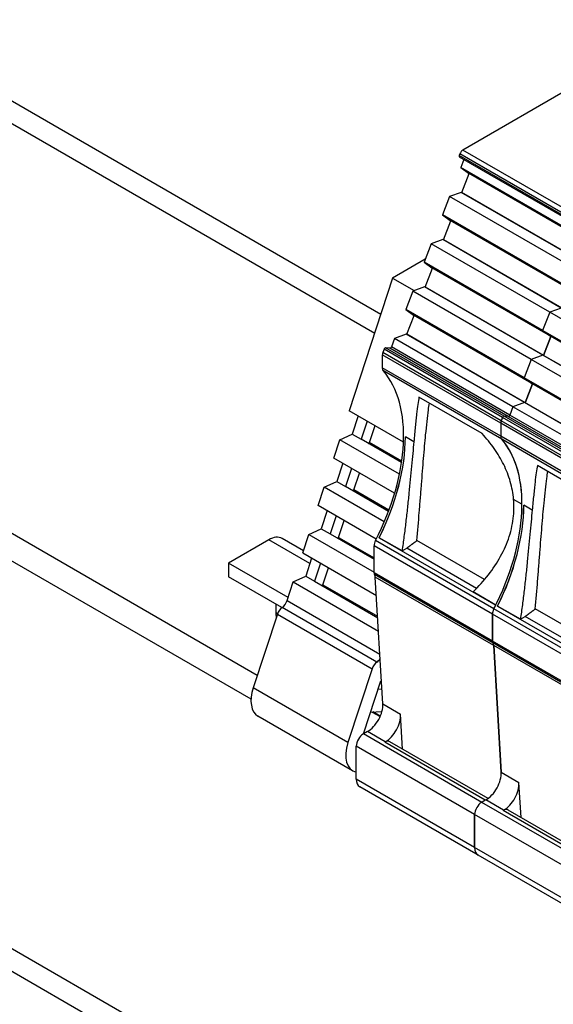
# Model space of a CAD drawing. Units: millimetres. Extents: x 0 to 1188, y 0 to 840.
# Drawn here: x 912 to 944, y 600 to 659 of the extents above; entities that cross this region are included whole.
import ezdxf

# ---------------------------------------------------------------- set-up
doc = ezdxf.new("R2010")
doc.units = ezdxf.units.MM
doc.header["$LTSCALE"] = 4
doc.layers.add('Aristas tangentes visibles(ISO)', color=7, linetype='Continuous', lineweight=25)
doc.layers.add('Visible Edges(ISO)', color=7, linetype='Continuous', lineweight=25)

msp = doc.modelspace()

# ---------------------------------------------------------------- linework, layer by layer
at = {"layer": 'Aristas tangentes visibles(ISO)'}
for p, q in [((901.008, 658.335), (933.078, 639.82)), ((945.198, 646.342), (938.127, 650.424)), ((945.235, 646.437), (938.164, 650.52)), ((945.419, 646.666), (938.348, 650.748)), ((940.635, 634.582), (933.564, 638.664)), ((940.708, 634.769), (933.637, 638.852)), ((940.804, 634.855), (933.733, 638.937)), ((941.049, 634.833), (933.978, 638.916)), ((941.146, 634.919), (934.075, 639.001)), ((940.606, 634.443), (933.535, 638.525)), ((940.606, 633.668), (933.535, 637.75)), ((940.667, 633.474), (933.596, 637.557)), ((947.678, 630.36), (940.606, 634.443)), ((947.706, 630.499), (940.635, 634.582)), ((947.779, 630.687), (940.708, 634.769)), ((947.875, 630.773), (940.804, 634.855)), ((948.12, 630.751), (941.049, 634.833)), ((948.217, 630.836), (941.146, 634.919)), ((935.417, 633.33), (934.914, 633.62)), ((947.678, 629.585), (940.606, 633.668)), ((947.738, 629.392), (940.667, 633.474)), ((857.168, 633.023), (1026.873, 535.044)), ((941.879, 629.599), (941.377, 629.89)), ((942.488, 629.248), (941.985, 629.538)), ((929.206, 626.055), (926.747, 627.475)), ((940.196, 623.342), (933.125, 627.425)), ((940.111, 623.029), (933.04, 627.112)), ((940.111, 621.425), (933.04, 625.507)), ((940.14, 621.319), (933.069, 625.401)), ((940.187, 621.168), (933.116, 625.25)), ((927.845, 623.843), (933.389, 620.642)), ((933.213, 620.175), (927.556, 623.441)), ((947.267, 619.26), (940.196, 623.342)), ((927.27, 623.05), (927.171, 623.107)), ((927.266, 623.04), (932.923, 619.774)), ((947.183, 618.947), (940.111, 623.029)), ((947.183, 617.342), (940.111, 621.425)), ((947.211, 617.236), (940.14, 621.319)), ((947.258, 617.085), (940.187, 621.168)), ((931.479, 615.365), (925.822, 618.631)), ((933.564, 617.68), (934.625, 617.068)), ((932.935, 617.19), (933.406, 616.919)), ((939.475, 611.796), (932.404, 615.879)), ((933.708, 615.407), (932.647, 616.019)), ((939.051, 611.062), (931.98, 615.144)), ((939.687, 611.919), (933.677, 615.389)), ((940.636, 613.598), (941.696, 612.986)), ((939.051, 609.102), (931.98, 613.184)), ((946.546, 607.714), (939.475, 611.796)), ((940.779, 611.324), (939.718, 611.937)), ((946.122, 606.979), (939.051, 611.062)), ((946.758, 607.836), (940.748, 611.307)), ((946.122, 605.019), (939.051, 609.102))]:
    msp.add_line(p, q, dxfattribs=at)
at = {"layer": 'Visible Edges(ISO)'}
for p, q in [((903.008, 658.533), (933.45, 640.957)), ((945.98, 655.155), (938.348, 650.748)), ((938.164, 650.52), (938.127, 650.424)), ((945.209, 646.25), (938.138, 650.332)), ((938.41, 650.175), (938.229, 649.708)), ((938.229, 649.708), (938.693, 649.359)), ((945.3, 645.625), (938.229, 649.708)), ((938.288, 648.218), (938.724, 649.341)), ((945.764, 645.277), (938.693, 649.359)), ((937.557, 647.976), (937.133, 646.883)), ((938.251, 648.221), (937.557, 647.976)), ((944.628, 643.894), (937.557, 647.976)), ((945.322, 644.138), (938.251, 648.221)), ((938.288, 648.218), (938.251, 648.221)), ((945.359, 644.135), (938.288, 648.218)), ((944.204, 642.801), (937.133, 646.883)), ((937.133, 646.883), (937.597, 646.535)), ((937.192, 645.393), (937.628, 646.517)), ((944.668, 642.453), (937.597, 646.535)), ((936.461, 645.152), (936.037, 644.059)), ((937.155, 645.397), (936.461, 645.152)), ((943.532, 641.069), (936.461, 645.152)), ((944.226, 641.314), (937.155, 645.397)), ((937.192, 645.393), (937.155, 645.397)), ((944.263, 641.311), (937.192, 645.393)), ((936.102, 644.225), (934.152, 643.099)), ((943.108, 639.977), (936.037, 644.059)), ((936.037, 644.059), (936.501, 643.711)), ((936.096, 642.569), (936.532, 643.693)), ((943.572, 639.628), (936.501, 643.711)), ((934.152, 643.099), (931.558, 635.179)), ((934.152, 643.099), (935.442, 642.354)), ((935.365, 642.327), (934.941, 641.235)), ((936.059, 642.572), (935.365, 642.327)), ((942.436, 638.245), (935.365, 642.327)), ((936.096, 642.569), (936.059, 642.572)), ((943.13, 638.49), (936.059, 642.572)), ((943.167, 638.486), (936.096, 642.569)), ((934.941, 641.235), (935.405, 640.886)), ((942.012, 637.152), (934.941, 641.235)), ((943.532, 641.069), (943.108, 639.977)), ((943.532, 641.069), (943.108, 639.977)), ((944.226, 641.314), (943.532, 641.069)), ((944.226, 641.314), (943.532, 641.069)), ((950.603, 636.987), (943.532, 641.069)), ((935, 639.744), (935.436, 640.868)), ((942.476, 636.804), (935.405, 640.886)), ((934.963, 639.748), (934.269, 639.503)), ((942.034, 635.665), (934.963, 639.748)), ((935, 639.744), (934.963, 639.748)), ((942.071, 635.662), (935, 639.744)), ((950.179, 635.894), (943.108, 639.977)), ((943.108, 639.977), (943.572, 639.628)), ((943.108, 639.977), (943.572, 639.628)), ((934.269, 639.503), (934.075, 639.001)), ((941.34, 635.42), (934.269, 639.503)), ((943.167, 638.486), (943.603, 639.61)), ((943.603, 639.61), (943.167, 638.486)), ((950.643, 635.546), (943.572, 639.628)), ((933.637, 638.852), (933.564, 638.664)), ((933.978, 638.916), (933.733, 638.937)), ((933.535, 638.525), (933.535, 637.75)), ((942.436, 638.245), (942.012, 637.152)), ((942.436, 638.245), (942.012, 637.152)), ((943.13, 638.49), (942.436, 638.245)), ((943.13, 638.49), (942.436, 638.245)), ((949.507, 634.162), (942.436, 638.245)), ((943.167, 638.486), (943.13, 638.49)), ((950.201, 634.407), (943.13, 638.49)), ((943.167, 638.486), (943.13, 638.49)), ((950.238, 634.404), (943.167, 638.486)), ((942.012, 637.152), (942.476, 636.804)), ((949.083, 633.07), (942.012, 637.152)), ((942.012, 637.152), (942.476, 636.804)), ((942.071, 635.662), (942.507, 636.786)), ((942.507, 636.786), (942.071, 635.662)), ((949.547, 632.721), (942.476, 636.804)), ((926.066, 619.373), (897.119, 636.085)), ((939.495, 633.813), (935.725, 635.989)), ((942.034, 635.665), (941.34, 635.42)), ((942.034, 635.665), (941.34, 635.42)), ((949.106, 631.583), (942.034, 635.665)), ((942.071, 635.662), (942.034, 635.665)), ((942.071, 635.662), (942.034, 635.665)), ((949.142, 631.58), (942.071, 635.662)), ((934.801, 633.307), (931.558, 635.179)), ((941.34, 635.42), (941.146, 634.919)), ((941.34, 635.42), (941.146, 634.919)), ((948.412, 631.338), (941.34, 635.42)), ((925.692, 617.956), (897.119, 634.452)), ((932.093, 634.87), (931.738, 633.786)), ((932.624, 634.564), (932.268, 633.48)), ((940.606, 634.443), (940.606, 633.668)), ((940.606, 634.443), (940.606, 633.668)), ((940.708, 634.769), (940.635, 634.582)), ((940.708, 634.769), (940.635, 634.582)), ((941.049, 634.833), (940.804, 634.855)), ((941.049, 634.833), (940.804, 634.855)), ((932.768, 633.278), (933.099, 634.29)), ((930.632, 632.351), (930.99, 633.445)), ((930.99, 633.445), (931.738, 633.786)), ((934.558, 631.386), (930.99, 633.445)), ((931.738, 633.786), (932.268, 633.48)), ((934.683, 632.086), (932.268, 633.48)), ((934.695, 632.165), (932.768, 633.278)), ((935.417, 633.33), (935.417, 633.327)), ((859.168, 633.222), (1028.873, 535.242)), ((934.27, 630.25), (930.632, 632.351)), ((931.167, 632.042), (930.812, 630.958)), ((931.697, 631.736), (931.342, 630.652)), ((946.567, 629.73), (942.797, 631.907)), ((930.064, 630.617), (930.812, 630.958)), ((930.812, 630.958), (931.342, 630.652)), ((931.842, 630.45), (932.173, 631.461)), ((929.706, 629.523), (930.064, 630.617)), ((933.653, 628.545), (930.064, 630.617)), ((933.905, 629.172), (931.342, 630.652)), ((933.932, 629.243), (931.842, 630.45)), ((933.174, 627.52), (929.706, 629.523)), ((930.241, 629.214), (929.886, 628.129)), ((942.488, 629.248), (942.488, 629.245)), ((930.771, 628.907), (930.416, 627.823)), ((930.916, 627.621), (931.247, 628.633)), ((929.138, 627.788), (929.886, 628.129)), ((929.886, 628.129), (930.416, 627.823)), ((926.747, 627.475), (924.343, 626.087)), ((928.82, 626.819), (927.547, 627.554)), ((928.779, 626.694), (929.138, 627.788)), ((929.138, 627.788), (933.04, 625.535)), ((930.416, 627.823), (933.04, 626.308)), ((930.916, 627.621), (933.04, 626.394)), ((933.349, 627.597), (933.354, 627.6)), ((933.349, 627.597), (940.314, 623.576)), ((934.713, 626.815), (933.354, 627.6)), ((939.639, 625.097), (935.601, 627.428)), ((933.04, 625.507), (933.04, 627.112)), ((934.713, 626.815), (935.001, 626.981)), ((939.168, 624.575), (935.001, 626.981)), ((928.779, 626.694), (933.181, 624.153)), ((929.314, 626.385), (928.959, 625.301)), ((927.907, 624.03), (924.343, 626.087)), ((924.343, 626.087), (924.343, 625.271)), ((929.845, 626.079), (929.49, 624.995)), ((929.989, 624.793), (930.321, 625.804)), ((927.536, 623.427), (924.343, 625.271)), ((928.211, 624.96), (928.959, 625.301)), ((928.959, 625.301), (929.49, 624.995)), ((933.564, 617.68), (933.116, 625.25)), ((927.845, 623.843), (928.211, 624.96)), ((928.211, 624.96), (933.307, 622.018)), ((929.49, 624.995), (933.26, 622.818)), ((929.989, 624.793), (933.255, 622.907)), ((940.316, 623.58), (938.96, 624.364)), ((927.171, 623.638), (927.171, 623.107)), ((940.42, 623.515), (940.425, 623.518)), ((940.42, 623.515), (947.385, 619.494)), ((941.784, 622.733), (940.425, 623.518)), ((946.71, 621.015), (942.672, 623.346)), ((927.266, 623.04), (925.822, 618.631)), ((940.111, 621.425), (940.111, 623.029)), ((940.111, 623.029), (940.111, 621.425)), ((941.784, 622.733), (942.072, 622.899)), ((946.239, 620.493), (942.072, 622.899)), ((940.636, 613.598), (940.187, 621.168)), ((940.187, 621.168), (940.636, 613.598)), ((932.923, 619.774), (931.479, 615.365)), ((932.407, 615.881), (933.443, 619.043)), ((933.283, 618.554), (933.512, 618.566)), ((933.443, 619.043), (933.484, 619.044)), ((931.761, 613.683), (926.104, 616.949)), ((932.835, 617.185), (933.512, 617.22)), ((933.413, 616.935), (932.968, 617.192)), ((934.749, 614.973), (934.625, 617.068)), ((932.647, 616.019), (932.404, 615.879)), ((931.98, 613.184), (931.98, 615.144)), ((933.708, 615.407), (933.677, 615.389)), ((939.853, 612.026), (933.977, 615.419)), ((939.258, 608.644), (932.187, 612.727)), ((941.82, 610.89), (941.696, 612.986)), ((939.718, 611.937), (939.475, 611.796)), ((939.687, 611.919), (939.475, 611.796)), ((939.051, 609.102), (939.051, 611.062)), ((939.051, 611.062), (939.051, 609.102)), ((940.779, 611.324), (940.748, 611.307)), ((946.924, 607.944), (941.048, 611.336)), ((946.329, 604.562), (939.258, 608.644))]:
    msp.add_line(p, q, dxfattribs=at)
for centre, major_axis, start_param, end_param in [((938.188, 650.419), (-0.05, -0.0866), 4.974188, 6.283185), ((938.348, 650.504), (-0.15, -0.26), 3.926991, 4.974188), ((933.748, 638.648), (-0.15, -0.26), 4.974188, 5.497787), ((933.698, 638.846), (0.05, 0.0866), 0.261799, 1.832596), ((934.014, 639.007), (-0.05, -0.0866), 0.261799, 1.832596), ((927.737, 629.603), (5, 8.66), 4.79324, 6.092032), ((933.889, 637.954), (-0.25, -0.433), 5.497787, 6.092032), ((940.819, 634.565), (-0.15, -0.26), 4.974188, 5.497787), ((940.819, 634.565), (-0.15, -0.26), 4.974188, 5.497787), ((940.769, 634.764), (0.05, 0.0866), 0.261799, 1.832596), ((940.769, 634.764), (0.05, 0.0866), 0.261799, 1.832596), ((941.085, 634.924), (-0.05, -0.0866), 0.261799, 1.832596), ((941.085, 634.924), (-0.05, -0.0866), 0.261799, 1.832596), ((932.601, 633.542), (0.25, 0.433), 4.256789, 4.417954), ((927.843, 629.541), (5, 8.66), 4.819564, 5.497389), ((927.843, 629.535), (5, 8.66), 4.820588, 5.498186), ((934.808, 625.52), (5, 8.66), 4.79324, 6.092032), ((940.96, 633.872), (-0.25, -0.433), 5.497787, 6.092032), ((940.96, 633.872), (-0.25, -0.433), 5.497787, 6.092032), ((934.808, 625.52), (5, 8.66), 5.497389, 6.092032), ((931.675, 630.713), (0.25, 0.433), 4.256789, 4.417954), ((934.914, 625.459), (5, 8.66), 4.819564, 5.497389), ((934.914, 625.452), (5, 8.66), 4.820588, 5.498186), ((926.747, 626.169), (0.8, 1.386), 0, 0.785398), ((930.749, 627.885), (0.25, 0.433), 4.256789, 4.417954), ((933.394, 627.316), (0.25, 0.433), 1.651647, 2.356194), ((933.253, 625.63), (-0.15, -0.26), 5.497787, 6.023211), ((932.763, 625.02), (0.25, 0.433), 5.563847, 6.023211), ((929.823, 625.057), (0.25, 0.433), 4.256789, 4.417954), ((927.525, 623.83), (0.25, 0.433), 4.014257, 5.061455), ((927.587, 623.052), (-0.25, -0.433), 4.014257, 5.061455), ((940.465, 623.233), (0.25, 0.433), 1.651647, 2.356194), ((940.465, 623.233), (-0.25, -0.433), 4.79324, 5.497787), ((934.808, 625.52), (-5, -8.66), 1.651647, 1.677972), ((928.303, 623.76), (-0.8, -1.386), 5.497787, 5.719889), ((940.324, 621.547), (-0.15, -0.26), 5.497787, 6.023211), ((940.324, 621.547), (-0.15, -0.26), 5.497787, 6.023211), ((939.834, 620.937), (0.25, 0.433), 5.563847, 6.023211), ((939.834, 620.937), (0.25, 0.433), 5.563847, 6.023211), ((933.182, 620.564), (-0.25, -0.433), 0.872665, 1.467412), ((933.244, 619.786), (-0.25, -0.433), 4.014257, 5.061455), ((927.104, 618.681), (-1, -1.732), 5.061455, 6.283185), ((932.647, 617.081), (0.65, 1.126), 3.926991, 5.563847), ((933.708, 616.468), (-0.65, -1.126), 0.785398, 2.422254), ((932.404, 615.389), (0.3, 0.52), 0.785398, 2.356194), ((932.761, 615.415), (-1, -1.732), 5.061455, 6.483296), ((933.677, 614.899), (0.3, 0.52), 0, 0.785398), ((939.718, 612.998), (0.65, 1.126), 3.926991, 5.563847), ((932.687, 613.593), (-0.5, -0.866), 5.497787, 6.283185), ((940.779, 612.386), (-0.65, -1.126), 0.785398, 2.422254), ((939.475, 611.307), (0.3, 0.52), 0.785398, 2.356194), ((939.475, 611.307), (-0.3, -0.52), 3.926991, 5.497787), ((940.748, 610.817), (0.3, 0.52), 0, 0.785398), ((939.758, 609.51), (-0.5, -0.866), 5.497787, 6.283185), ((939.758, 609.51), (-0.5, -0.866), 5.497787, 6.283185)]:
    msp.add_ellipse(centre, major_axis=major_axis, ratio=0.57735, start_param=start_param, end_param=end_param, dxfattribs=at)
for points, knots in [([(935.725, 635.989), (935.682, 635.753), (935.636, 635.422), (935.572, 634.863), (935.559, 634.744), (935.532, 634.494), (935.519, 634.363), (935.477, 633.952), (935.448, 633.654), (935.417, 633.33)], [0.000076114, 0.000076114, 0.000076114, 0.000076114, 0.002591564, 0.002591564, 0.003220426, 0.003220426, 0.003849289, 0.003849289, 0.005107014, 0.005107014, 0.005107014, 0.005107014]), ([(936.124, 633.742), (936.151, 634.024), (936.178, 634.289), (936.233, 634.784), (936.26, 635.015), (936.308, 635.371), (936.327, 635.506), (936.347, 635.631)], [0.006733142, 0.006733142, 0.006733142, 0.006733142, 0.007833047, 0.007833047, 0.008932952, 0.008932952, 0.009688316, 0.009688316, 0.009688316, 0.009688316]), ([(935.417, 633.327), (935.396, 633.106), (935.374, 632.874), (935.329, 632.39), (935.305, 632.134), (935.231, 631.354), (935.179, 630.813), (935.094, 629.97), (935.064, 629.683), (935.002, 629.11), (934.97, 628.824), (934.902, 628.25), (934.867, 627.963), (934.793, 627.388), (934.754, 627.1), (934.713, 626.815)], [0.035141176, 0.035141176, 0.035141176, 0.035141176, 0.036006662, 0.036006662, 0.036872147, 0.036872147, 0.038603118, 0.038603118, 0.039468604, 0.039468604, 0.040334089, 0.040334089, 0.041199574, 0.041199574, 0.04206506, 0.04206506, 0.04206506, 0.04206506]), ([(935.601, 627.428), (935.651, 627.991), (935.698, 628.552), (935.765, 629.388), (935.788, 629.667), (935.831, 630.221), (935.853, 630.499), (935.917, 631.314), (935.959, 631.834), (936.021, 632.581), (936.041, 632.824), (936.083, 633.297), (936.104, 633.525), (936.124, 633.742)], [0, 0, 0, 0, 0.001683285, 0.001683285, 0.002524928, 0.002524928, 0.003366571, 0.003366571, 0.005049856, 0.005049856, 0.005891499, 0.005891499, 0.006733142, 0.006733142, 0.006733142, 0.006733142]), ([(941.377, 629.89), (941.346, 630.246), (941.281, 630.599), (941.132, 631.122), (941.073, 631.297), (940.941, 631.638), (940.867, 631.806), (940.624, 632.3), (940.434, 632.618), (940.001, 633.234), (939.758, 633.53), (939.495, 633.813)], [0.006936817, 0.006936817, 0.006936817, 0.006936817, 0.00818975, 0.00818975, 0.008816216, 0.008816216, 0.009442683, 0.009442683, 0.010695616, 0.010695616, 0.011948549, 0.011948549, 0.011948549, 0.011948549]), ([(942.797, 631.907), (942.753, 631.67), (942.707, 631.339), (942.643, 630.78), (942.63, 630.661), (942.603, 630.411), (942.59, 630.28), (942.548, 629.869), (942.519, 629.571), (942.488, 629.248)], [0.000076114, 0.000076114, 0.000076114, 0.000076114, 0.002591564, 0.002591564, 0.003220426, 0.003220426, 0.003849289, 0.003849289, 0.005107014, 0.005107014, 0.005107014, 0.005107014]), ([(943.195, 629.659), (943.222, 629.942), (943.249, 630.207), (943.304, 630.701), (943.331, 630.932), (943.379, 631.288), (943.398, 631.423), (943.418, 631.548)], [0.006733142, 0.006733142, 0.006733142, 0.006733142, 0.007833047, 0.007833047, 0.008932952, 0.008932952, 0.009688316, 0.009688316, 0.009688316, 0.009688316]), ([(942.488, 629.245), (942.467, 629.024), (942.445, 628.792), (942.4, 628.307), (942.376, 628.052), (942.302, 627.272), (942.25, 626.73), (942.165, 625.887), (942.135, 625.6), (942.073, 625.028), (942.041, 624.741), (941.973, 624.168), (941.938, 623.88), (941.864, 623.306), (941.825, 623.017), (941.784, 622.733)], [0.035141176, 0.035141176, 0.035141176, 0.035141176, 0.036006662, 0.036006662, 0.036872147, 0.036872147, 0.038603118, 0.038603118, 0.039468604, 0.039468604, 0.040334089, 0.040334089, 0.041199574, 0.041199574, 0.04206506, 0.04206506, 0.04206506, 0.04206506]), ([(942.672, 623.346), (942.722, 623.909), (942.769, 624.469), (942.836, 625.306), (942.859, 625.584), (942.902, 626.139), (942.924, 626.417), (942.989, 627.231), (943.03, 627.752), (943.092, 628.498), (943.112, 628.741), (943.154, 629.215), (943.175, 629.443), (943.195, 629.659)], [0, 0, 0, 0, 0.001683285, 0.001683285, 0.002524928, 0.002524928, 0.003366571, 0.003366571, 0.005049856, 0.005049856, 0.005891499, 0.005891499, 0.006733142, 0.006733142, 0.006733142, 0.006733142]), ([(938.96, 624.364), (939.289, 624.689), (939.593, 625.027), (940.144, 625.733), (940.391, 626.103), (940.815, 626.875), (940.987, 627.269), (941.181, 627.874), (941.236, 628.078), (941.321, 628.491), (941.353, 628.701), (941.373, 628.91)], [0.061140846, 0.061140846, 0.061140846, 0.061140846, 0.062585665, 0.062585665, 0.064030485, 0.064030485, 0.065475304, 0.065475304, 0.066197714, 0.066197714, 0.066920124, 0.066920124, 0.066920124, 0.066920124])]:
    msp.add_open_spline(points, degree=3, knots=knots, dxfattribs=at)
msp.add_open_spline([(941.373, 628.91), (941.403, 629.238), (941.404, 629.565), (941.377, 629.89)], degree=3, dxfattribs=at)
for points in [[(935.001, 626.981), (935.2, 627.13), (935.4, 627.279), (935.601, 627.428)], [(942.072, 622.899), (942.271, 623.048), (942.471, 623.197), (942.672, 623.346)]]:
    msp.add_rational_spline(points, [1, 0.999994246828, 0.999994246828, 1], degree=3, dxfattribs=at)

doc.saveas('drawing.dxf')
